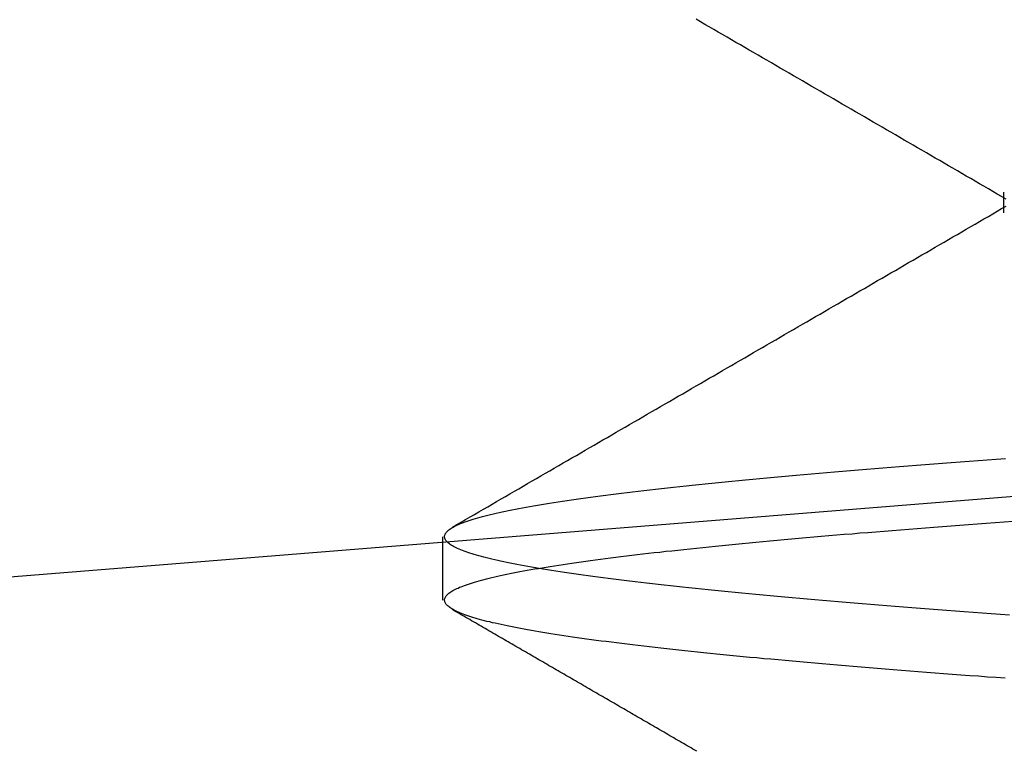
# Model space of a CAD drawing. Extents: x 150 to 829, y 102 to 1049.
# Drawn here: x 651 to 653, y 954 to 955 of the extents above; entities that cross this region are included whole.
import ezdxf

# ---------------------------------------------------------------- set-up
doc = ezdxf.new("R2010")
doc.units = 0
doc.header["$LTSCALE"] = 4
doc.linetypes.add('CENTER', pattern=[50.8, 31.75, -6.35, 6.35, -6.35])
doc.linetypes.add('HIDDEN', pattern=[9.525, 6.35, -3.175])
for name, color, linetype in [('AM_0', 7, 'CONTINUOUS'), ('AM_5', 3, 'CONTINUOUS'), ('AM_7', 1, 'CENTER'), ('SKRYTÁ__ISO_', 2, 'HIDDEN')]:
    doc.layers.add(name, color=color, linetype=linetype)
doc.styles.get("Standard").update_dxf_attribs({"font": 'simplex.shx', "width": 0.75})
doc.dimstyles.get("Standard").update_dxf_attribs({"dimtxt": 0.18, "dimasz": 0.18, "dimexe": 0.18, "dimexo": 0.0625, "dimgap": 0.09, "dimtad": 0, "dimtih": 1, "dimtoh": 1, "dimzin": 0, "dimcen": 0.09, "dimazin": 3, "dimtfac": 1, "dimtofl": 0, "dimtmove": 0, "dimatfit": 3})

# ---------------------------------------------------------------- blocks, each defined once
blk = doc.blocks.new('*U6')
at = {"layer": 'AM_5', "color": 3, "width": 0.75}
blk.add_text('60', height=17.5, rotation=90, dxfattribs=at).set_placement((814.6703, 968.3671))
blk = doc.blocks.new('*D5')
at = {"layer": 'AM_5'}
for p, q in [((471.364, 1007.0449), (829.3408, 1007.0449)), ((824.3408, 989.5449), (824.3408, 965.1441)), ((555.9736, 947.6441), (829.3408, 947.6441))]:
    blk.add_line(p, q, dxfattribs=at)
for points in [[(821.4242, 989.5449), (827.2575, 989.5449), (824.3408, 1007.0449)], [(821.4242, 965.1441), (827.2575, 965.1441), (824.3408, 947.6441)]]:
    blk.add_solid(points, dxfattribs=at)
blk.add_blockref('*U6', (0, 0), dxfattribs=at)
blk = doc.blocks.new('A$C4B7440DB')
at = {"layer": 'SKRYTÁ__ISO_'}
for p, q in [((0.3101, 22.067), (0.4399, 22.067)), ((1.1038, 20.917), (1.1462, 20.917))]:
    blk.add_line(p, q, dxfattribs=at)
for points in [[(0.1497, 20.9137, 0), (0.151, 20.9321, 0), (0.1523, 20.9505, 0), (0.1537, 20.9687, 0), (0.155, 20.9867, 0), (0.1564, 21.0047, 0), (0.1577, 21.0225, 0), (0.1591, 21.0402, 0), (0.1604, 21.0577, 0), (0.1617, 21.0751, 0), (0.1631, 21.0924, 0), (0.1644, 21.1095, 0), (0.1658, 21.1265, 0), (0.1671, 21.1434, 0), (0.1684, 21.1601, 0), (0.1698, 21.1767, 0), (0.1711, 21.1932, 0), (0.1725, 21.2095, 0), (0.1738, 21.2257, 0), (0.1752, 21.2417, 0), (0.1765, 21.2576, 0), (0.1778, 21.2734, 0), (0.1792, 21.289, 0), (0.1805, 21.3045, 0), (0.1819, 21.3198, 0), (0.1832, 21.335, 0), (0.1846, 21.35, 0), (0.1859, 21.3649, 0), (0.1872, 21.3797, 0), (0.1886, 21.3943, 0), (0.1899, 21.4088, 0), (0.1913, 21.4231, 0), (0.1926, 21.4373, 0), (0.1939, 21.4513, 0), (0.1953, 21.4652, 0), (0.1966, 21.4789, 0), (0.198, 21.4925, 0), (0.1993, 21.5059, 0), (0.2007, 21.5192, 0), (0.202, 21.5324, 0), (0.2033, 21.5453, 0), (0.2047, 21.5582, 0), (0.206, 21.5709, 0), (0.2074, 21.5834, 0), (0.2087, 21.5958, 0), (0.21, 21.608, 0), (0.2114, 21.6201, 0), (0.2127, 21.632, 0), (0.2141, 21.6437, 0), (0.2154, 21.6553, 0), (0.2168, 21.6668, 0), (0.2181, 21.6781, 0), (0.2194, 21.6892, 0), (0.2208, 21.7002, 0), (0.2221, 21.711, 0), (0.2235, 21.7216, 0), (0.2248, 21.7321, 0), (0.2261, 21.7425, 0), (0.2275, 21.7527, 0), (0.2288, 21.7627, 0), (0.2302, 21.7725, 0), (0.2315, 21.7822, 0), (0.2329, 21.7918, 0), (0.2342, 21.8011, 0), (0.2355, 21.8103, 0), (0.2369, 21.8194, 0), (0.2382, 21.8282, 0), (0.2396, 21.8369, 0), (0.2409, 21.8455, 0), (0.2422, 21.8539, 0), (0.2436, 21.8621, 0), (0.2449, 21.8701, 0), (0.2463, 21.878, 0), (0.2476, 21.8857, 0), (0.249, 21.8933, 0), (0.2503, 21.9007, 0), (0.2516, 21.9079, 0), (0.253, 21.915, 0), (0.2543, 21.9219, 0), (0.2557, 21.9286, 0), (0.257, 21.9352, 0), (0.2584, 21.9416, 0), (0.2597, 21.9479, 0), (0.261, 21.954, 0), (0.2624, 21.9599, 0), (0.2637, 21.9656, 0), (0.2651, 21.9712, 0), (0.2664, 21.9767, 0), (0.2677, 21.9819, 0), (0.2691, 21.987, 0), (0.2704, 21.992, 0), (0.2718, 21.9967, 0), (0.2731, 22.0013, 0), (0.2745, 22.0058, 0), (0.2758, 22.0101, 0), (0.2771, 22.0142, 0), (0.2785, 22.0181, 0), (0.2798, 22.0219, 0), (0.2812, 22.0255, 0), (0.2825, 22.029, 0), (0.2838, 22.0323, 0), (0.2852, 22.0354, 0), (0.2865, 22.0384, 0), (0.2879, 22.0412, 0), (0.2892, 22.0438, 0), (0.2906, 22.0463, 0), (0.2919, 22.0486, 0), (0.2932, 22.0507, 0), (0.2946, 22.0527, 0), (0.2959, 22.0545, 0), (0.2973, 22.0562, 0), (0.2986, 22.0577, 0), (0.2999, 22.059, 0), (0.3013, 22.0602, 0), (0.3026, 22.0612, 0), (0.304, 22.062, 0), (0.3053, 22.0627, 0), (0.3067, 22.0632, 0), (0.308, 22.0635, 0), (0.3093, 22.0637, 0), (0.3107, 22.0637, 0), (0.312, 22.0636, 0), (0.3134, 22.0633, 0), (0.3147, 22.0628, 0), (0.3161, 22.0621, 0), (0.3174, 22.0613, 0), (0.3187, 22.0603, 0), (0.3201, 22.0592, 0), (0.3214, 22.0579, 0), (0.3228, 22.0565, 0), (0.3241, 22.0548, 0), (0.3254, 22.053, 0), (0.3268, 22.0511, 0), (0.3281, 22.049, 0), (0.3295, 22.0467, 0), (0.3308, 22.0442, 0), (0.3322, 22.0416, 0), (0.3335, 22.0388, 0), (0.3348, 22.0359, 0), (0.3362, 22.0328, 0), (0.3375, 22.0295, 0), (0.3389, 22.0261, 0), (0.3402, 22.0225, 0), (0.3415, 22.0187, 0), (0.3429, 22.0148, 0), (0.3442, 22.0107, 0), (0.3456, 22.0065, 0), (0.3469, 22.0021, 0), (0.3483, 21.9975, 0), (0.3496, 21.9927, 0), (0.3509, 21.9878, 0), (0.3523, 21.9827, 0), (0.3536, 21.9775, 0), (0.355, 21.9721, 0), (0.3563, 21.9665, 0), (0.3576, 21.9608, 0), (0.359, 21.9549, 0), (0.3603, 21.9489, 0), (0.3617, 21.9426, 0), (0.363, 21.9363, 0), (0.3644, 21.9297, 0), (0.3657, 21.923, 0), (0.367, 21.9161, 0), (0.3684, 21.9091, 0), (0.3697, 21.9019, 0), (0.3711, 21.8945, 0), (0.3724, 21.887, 0), (0.3738, 21.8793, 0), (0.3751, 21.8714, 0), (0.3764, 21.8634, 0), (0.3778, 21.8552, 0), (0.3791, 21.8468, 0), (0.3805, 21.8383, 0), (0.3818, 21.8296, 0), (0.3831, 21.8208, 0), (0.3845, 21.8118, 0), (0.3858, 21.8026, 0), (0.3872, 21.7933, 0), (0.3885, 21.7838, 0), (0.3899, 21.7741, 0), (0.3912, 21.7643, 0), (0.3925, 21.7543, 0), (0.3939, 21.7441, 0), (0.3952, 21.7338, 0), (0.3966, 21.7233, 0), (0.3979, 21.7127, 0), (0.3992, 21.7019, 0), (0.4006, 21.6909, 0), (0.4019, 21.6798, 0), (0.4033, 21.6686, 0), (0.4046, 21.6571, 0), (0.406, 21.6455, 0), (0.4073, 21.6338, 0), (0.4086, 21.6219, 0), (0.41, 21.6098, 0), (0.4113, 21.5976, 0), (0.4127, 21.5853, 0), (0.414, 21.5728, 0), (0.4153, 21.5601, 0), (0.4167, 21.5473, 0), (0.418, 21.5343, 0), (0.4194, 21.5212, 0), (0.4207, 21.5079, 0), (0.4221, 21.4945, 0), (0.4234, 21.4809, 0), (0.4247, 21.4672, 0), (0.4261, 21.4533, 0), (0.4274, 21.4393, 0), (0.4288, 21.4252, 0), (0.4301, 21.4108, 0), (0.4315, 21.3964, 0), (0.4328, 21.3818, 0), (0.4341, 21.367, 0), (0.4355, 21.3521, 0), (0.4368, 21.3371, 0), (0.4382, 21.3219, 0), (0.4395, 21.3066, 0), (0.4408, 21.2911, 0), (0.4422, 21.2755, 0), (0.4435, 21.2598, 0), (0.4449, 21.2439, 0), (0.4462, 21.2279, 0), (0.4476, 21.2117, 0), (0.4489, 21.1954, 0), (0.4502, 21.179, 0), (0.4516, 21.1624, 0), (0.4529, 21.1457, 0), (0.4543, 21.1288, 0), (0.4556, 21.1118, 0), (0.4569, 21.0947, 0), (0.4583, 21.0774, 0), (0.4596, 21.06, 0), (0.461, 21.0425, 0), (0.4623, 21.0248, 0), (0.4637, 21.007, 0), (0.465, 20.9891, 0), (0.4663, 20.971, 0), (0.4677, 20.9528, 0), (0.469, 20.9345, 0), (0.4704, 20.9161, 0), (0.4717, 20.8975, 0)], [(0.2788, 20.9048, 0), (0.2802, 20.9237, 0), (0.2815, 20.9424, 0), (0.2829, 20.9611, 0), (0.2843, 20.9795, 0), (0.2856, 20.9979, 0), (0.287, 21.0161, 0), (0.2884, 21.0342, 0), (0.2898, 21.0521, 0), (0.2911, 21.0699, 0), (0.2925, 21.0876, 0), (0.2939, 21.1051, 0), (0.2952, 21.1224, 0), (0.2966, 21.1397, 0), (0.298, 21.1568, 0), (0.2993, 21.1737, 0), (0.3007, 21.1905, 0), (0.3021, 21.2072, 0), (0.3034, 21.2237, 0), (0.3048, 21.2401, 0), (0.3062, 21.2563, 0), (0.3075, 21.2724, 0), (0.3089, 21.2883, 0), (0.3103, 21.3041, 0), (0.3116, 21.3198, 0), (0.313, 21.3352, 0), (0.3144, 21.3506, 0), (0.3157, 21.3658, 0), (0.3171, 21.3808, 0), (0.3185, 21.3957, 0), (0.3198, 21.4105, 0), (0.3212, 21.4251, 0), (0.3226, 21.4395, 0), (0.324, 21.4538, 0), (0.3253, 21.4679, 0), (0.3267, 21.4819, 0), (0.3281, 21.4957, 0), (0.3294, 21.5094, 0), (0.3308, 21.5229, 0), (0.3322, 21.5362, 0), (0.3335, 21.5494, 0), (0.3349, 21.5625, 0), (0.3363, 21.5754, 0), (0.3376, 21.5881, 0), (0.339, 21.6006, 0), (0.3404, 21.613, 0), (0.3417, 21.6253, 0), (0.3431, 21.6374, 0), (0.3445, 21.6493, 0), (0.3458, 21.661, 0), (0.3472, 21.6726, 0), (0.3486, 21.6841, 0), (0.3499, 21.6953, 0), (0.3513, 21.7064, 0), (0.3527, 21.7174, 0), (0.3541, 21.7281, 0), (0.3554, 21.7387, 0), (0.3568, 21.7492, 0), (0.3582, 21.7594, 0), (0.3595, 21.7695, 0), (0.3609, 21.7795, 0), (0.3623, 21.7892, 0), (0.3636, 21.7988, 0), (0.365, 21.8083, 0), (0.3664, 21.8175, 0), (0.3677, 21.8266, 0), (0.3691, 21.8355, 0), (0.3705, 21.8442, 0), (0.3718, 21.8528, 0), (0.3732, 21.8612, 0), (0.3746, 21.8694, 0), (0.3759, 21.8775, 0), (0.3773, 21.8854, 0), (0.3787, 21.8931, 0), (0.38, 21.9006, 0), (0.3814, 21.908, 0), (0.3828, 21.9152, 0), (0.3841, 21.9222, 0), (0.3855, 21.9291, 0), (0.3869, 21.9358, 0), (0.3883, 21.9423, 0), (0.3896, 21.9487, 0), (0.391, 21.9548, 0), (0.3924, 21.9608, 0), (0.3937, 21.9667, 0), (0.3951, 21.9723, 0), (0.3965, 21.9778, 0), (0.3978, 21.9832, 0), (0.3992, 21.9883, 0), (0.4006, 21.9933, 0), (0.4019, 21.9981, 0), (0.4033, 22.0028, 0), (0.4047, 22.0073, 0), (0.406, 22.0116, 0), (0.4074, 22.0157, 0), (0.4088, 22.0197, 0), (0.4101, 22.0234, 0), (0.4115, 22.0271, 0), (0.4129, 22.0305, 0), (0.4142, 22.0338, 0), (0.4156, 22.0369, 0), (0.417, 22.0398, 0), (0.4184, 22.0426, 0), (0.4197, 22.0452, 0), (0.4211, 22.0476, 0), (0.4225, 22.0499, 0), (0.4238, 22.052, 0), (0.4252, 22.0539, 0), (0.4266, 22.0556, 0), (0.4279, 22.0572, 0), (0.4293, 22.0586, 0), (0.4307, 22.0599, 0), (0.432, 22.0609, 0), (0.4334, 22.0618, 0), (0.4348, 22.0625, 0), (0.4361, 22.0631, 0), (0.4375, 22.0635, 0), (0.4389, 22.0637, 0), (0.4402, 22.0637, 0), (0.4416, 22.0636, 0), (0.443, 22.0633, 0), (0.4443, 22.0628, 0), (0.4457, 22.0622, 0), (0.4471, 22.0614, 0), (0.4485, 22.0604, 0), (0.4498, 22.0592, 0), (0.4512, 22.0579, 0), (0.4526, 22.0564, 0), (0.4539, 22.0547, 0), (0.4553, 22.0529, 0), (0.4567, 22.0509, 0), (0.458, 22.0487, 0), (0.4594, 22.0464, 0), (0.4608, 22.0439, 0), (0.4621, 22.0412, 0), (0.4635, 22.0383, 0), (0.4649, 22.0353, 0), (0.4662, 22.0321, 0), (0.4676, 22.0287, 0), (0.469, 22.0252, 0), (0.4703, 22.0215, 0), (0.4717, 22.0176, 0), (0.4731, 22.0135, 0), (0.4744, 22.0093, 0), (0.4758, 22.0049, 0), (0.4772, 22.0003, 0), (0.4785, 21.9956, 0), (0.4799, 21.9907, 0), (0.4813, 21.9856, 0), (0.4827, 21.9804, 0), (0.484, 21.975, 0), (0.4854, 21.9694, 0), (0.4868, 21.9636, 0), (0.4881, 21.9577, 0), (0.4895, 21.9516, 0), (0.4909, 21.9453, 0), (0.4922, 21.9389, 0), (0.4936, 21.9323, 0), (0.495, 21.9255, 0), (0.4963, 21.9185, 0), (0.4977, 21.9114, 0), (0.4991, 21.9041, 0), (0.5004, 21.8967, 0), (0.5018, 21.889, 0), (0.5032, 21.8812, 0), (0.5045, 21.8732, 0), (0.5059, 21.8651, 0), (0.5073, 21.8568, 0), (0.5086, 21.8483, 0), (0.51, 21.8396, 0), (0.5114, 21.8308, 0), (0.5128, 21.8218, 0), (0.5141, 21.8126, 0), (0.5155, 21.8033, 0), (0.5169, 21.7938, 0), (0.5182, 21.7841, 0), (0.5196, 21.7742, 0), (0.521, 21.7642, 0), (0.5223, 21.754, 0), (0.5237, 21.7437, 0), (0.5251, 21.7332, 0), (0.5264, 21.7225, 0), (0.5278, 21.7116, 0), (0.5292, 21.7006, 0), (0.5305, 21.6894, 0), (0.5319, 21.678, 0), (0.5333, 21.6665, 0), (0.5346, 21.6548, 0), (0.536, 21.643, 0), (0.5374, 21.631, 0), (0.5387, 21.6188, 0), (0.5401, 21.6065, 0), (0.5415, 21.594, 0), (0.5428, 21.5813, 0), (0.5442, 21.5685, 0), (0.5456, 21.5556, 0), (0.547, 21.5424, 0), (0.5483, 21.5291, 0), (0.5497, 21.5157, 0), (0.5511, 21.5021, 0), (0.5524, 21.4884, 0), (0.5538, 21.4744, 0), (0.5552, 21.4604, 0), (0.5565, 21.4462, 0), (0.5579, 21.4318, 0), (0.5593, 21.4173, 0), (0.5606, 21.4026, 0), (0.562, 21.3878, 0), (0.5634, 21.3728, 0), (0.5647, 21.3577, 0), (0.5661, 21.3424, 0), (0.5675, 21.327, 0), (0.5688, 21.3114, 0), (0.5702, 21.2957, 0), (0.5716, 21.2798, 0), (0.5729, 21.2638, 0), (0.5743, 21.2476, 0), (0.5757, 21.2313, 0), (0.5771, 21.2148, 0), (0.5784, 21.1982, 0), (0.5798, 21.1815, 0), (0.5812, 21.1646, 0), (0.5825, 21.1476, 0), (0.5839, 21.1304, 0), (0.5853, 21.1131, 0), (0.5866, 21.0957, 0), (0.588, 21.0781, 0), (0.5894, 21.0603, 0), (0.5907, 21.0425, 0), (0.5921, 21.0244, 0), (0.5935, 21.0063, 0), (0.5948, 20.988, 0), (0.5962, 20.9696, 0), (0.5976, 20.951, 0), (0.5989, 20.9323, 0), (0.6003, 20.9135, 0)], [(0, 21.5463, 0), (0.0023, 21.5503, 0), (0.0046, 21.5542, 0), (0.0069, 21.5582, 0), (0.0092, 21.5621, 0), (0.0114, 21.5661, 0), (0.0137, 21.57, 0), (0.016, 21.574, 0), (0.0183, 21.5779, 0), (0.0206, 21.5819, 0), (0.0229, 21.5858, 0), (0.0252, 21.5898, 0), (0.0275, 21.5937, 0), (0.0298, 21.5976, 0), (0.032, 21.6016, 0), (0.0343, 21.6055, 0), (0.0366, 21.6095, 0), (0.0389, 21.6134, 0), (0.0412, 21.6174, 0), (0.0435, 21.6213, 0), (0.0458, 21.6253, 0), (0.0481, 21.6292, 0), (0.0503, 21.6332, 0), (0.0526, 21.6371, 0), (0.0549, 21.6411, 0), (0.0572, 21.645, 0), (0.0595, 21.649, 0), (0.0618, 21.6529, 0), (0.0641, 21.6569, 0), (0.0664, 21.6608, 0), (0.0687, 21.6648, 0), (0.0709, 21.6687, 0), (0.0732, 21.6727, 0), (0.0755, 21.6766, 0), (0.0778, 21.6806, 0), (0.0801, 21.6845, 0), (0.0824, 21.6884, 0), (0.0847, 21.6924, 0), (0.087, 21.6963, 0), (0.0892, 21.7003, 0), (0.0915, 21.7042, 0), (0.0938, 21.7082, 0), (0.0961, 21.7121, 0), (0.0984, 21.7161, 0), (0.1007, 21.72, 0), (0.103, 21.724, 0), (0.1053, 21.7279, 0), (0.1076, 21.7319, 0), (0.1098, 21.7358, 0), (0.1121, 21.7398, 0), (0.1144, 21.7437, 0), (0.1167, 21.7477, 0), (0.119, 21.7516, 0), (0.1213, 21.7556, 0), (0.1236, 21.7595, 0), (0.1259, 21.7635, 0), (0.1281, 21.7674, 0), (0.1304, 21.7714, 0), (0.1327, 21.7753, 0), (0.135, 21.7793, 0), (0.1373, 21.7832, 0), (0.1396, 21.7871, 0), (0.1419, 21.7911, 0), (0.1442, 21.795, 0), (0.1464, 21.799, 0), (0.1487, 21.8029, 0), (0.151, 21.8069, 0), (0.1533, 21.8108, 0), (0.1556, 21.8148, 0), (0.1579, 21.8187, 0), (0.1602, 21.8227, 0), (0.1625, 21.8266, 0), (0.1648, 21.8306, 0), (0.167, 21.8345, 0), (0.1693, 21.8385, 0), (0.1716, 21.8424, 0), (0.1739, 21.8464, 0), (0.1762, 21.8503, 0), (0.1785, 21.8543, 0), (0.1808, 21.8582, 0), (0.1831, 21.8622, 0), (0.1853, 21.8661, 0), (0.1876, 21.8701, 0), (0.1899, 21.874, 0), (0.1922, 21.878, 0), (0.1945, 21.8819, 0), (0.1968, 21.8859, 0), (0.1991, 21.8898, 0), (0.2014, 21.8937, 0), (0.2036, 21.8977, 0), (0.2059, 21.9016, 0), (0.2082, 21.9056, 0), (0.2105, 21.9095, 0), (0.2128, 21.9135, 0), (0.2151, 21.9174, 0), (0.2174, 21.9214, 0), (0.2197, 21.9253, 0), (0.2219, 21.9293, 0), (0.2242, 21.9332, 0), (0.2265, 21.9372, 0), (0.2288, 21.9411, 0), (0.2311, 21.9451, 0), (0.2334, 21.949, 0), (0.2357, 21.953, 0), (0.238, 21.9569, 0), (0.2402, 21.9609, 0), (0.2425, 21.9648, 0), (0.2448, 21.9688, 0), (0.2471, 21.9727, 0), (0.2494, 21.9767, 0), (0.2517, 21.9806, 0), (0.254, 21.9846, 0), (0.2563, 21.9885, 0), (0.2586, 21.9925, 0), (0.2608, 21.9964, 0), (0.2631, 22.0004, 0), (0.2654, 22.0043, 0), (0.2677, 22.0082, 0), (0.27, 22.0122, 0), (0.2723, 22.0161, 0), (0.2746, 22.0201, 0), (0.2769, 22.024, 0), (0.2791, 22.028, 0), (0.2814, 22.0319, 0), (0.2837, 22.0359, 0), (0.286, 22.0398, 0), (0.2883, 22.0438, 0), (0.2906, 22.0477, 0)], [(0.4594, 22.0477, 0), (0.4647, 22.0386, 0), (0.47, 22.0296, 0), (0.4752, 22.0205, 0), (0.4805, 22.0114, 0), (0.4857, 22.0023, 0), (0.491, 21.9932, 0), (0.4963, 21.9841, 0), (0.5015, 21.975, 0), (0.5068, 21.9659, 0), (0.5121, 21.9569, 0), (0.5173, 21.9478, 0), (0.5226, 21.9387, 0), (0.5279, 21.9296, 0), (0.5331, 21.9205, 0), (0.5384, 21.9114, 0), (0.5437, 21.9023, 0), (0.5489, 21.8933, 0), (0.5542, 21.8842, 0), (0.5595, 21.8751, 0), (0.5647, 21.866, 0), (0.57, 21.8569, 0), (0.5753, 21.8478, 0), (0.5805, 21.8387, 0), (0.5858, 21.8296, 0), (0.5911, 21.8206, 0), (0.5963, 21.8115, 0), (0.6016, 21.8024, 0), (0.6068, 21.7933, 0), (0.6121, 21.7842, 0), (0.6174, 21.7751, 0), (0.6226, 21.766, 0), (0.6279, 21.757, 0), (0.6332, 21.7479, 0), (0.6384, 21.7388, 0), (0.6437, 21.7297, 0), (0.649, 21.7206, 0), (0.6542, 21.7115, 0), (0.6595, 21.7024, 0), (0.6648, 21.6934, 0), (0.67, 21.6843, 0), (0.6753, 21.6752, 0), (0.6806, 21.6661, 0), (0.6858, 21.657, 0), (0.6911, 21.6479, 0), (0.6964, 21.6388, 0), (0.7016, 21.6297, 0), (0.7069, 21.6207, 0), (0.7122, 21.6116, 0), (0.7174, 21.6025, 0), (0.7227, 21.5934, 0), (0.728, 21.5843, 0), (0.7332, 21.5752, 0), (0.7385, 21.5661, 0), (0.7438, 21.5571, 0), (0.749, 21.548, 0), (0.7543, 21.5389, 0), (0.7596, 21.5298, 0), (0.7648, 21.5207, 0), (0.7701, 21.5116, 0), (0.7754, 21.5025, 0), (0.7806, 21.4935, 0), (0.7859, 21.4844, 0), (0.7912, 21.4753, 0), (0.7964, 21.4662, 0), (0.8017, 21.4571, 0), (0.807, 21.448, 0), (0.8123, 21.439, 0), (0.8175, 21.4299, 0), (0.8228, 21.4208, 0), (0.8281, 21.4117, 0), (0.8333, 21.4026, 0), (0.8386, 21.3935, 0), (0.8439, 21.3844, 0), (0.8491, 21.3754, 0), (0.8544, 21.3663, 0), (0.8597, 21.3572, 0), (0.8649, 21.3481, 0), (0.8702, 21.339, 0), (0.8755, 21.3299, 0), (0.8807, 21.3208, 0), (0.886, 21.3118, 0), (0.8913, 21.3027, 0), (0.8965, 21.2936, 0), (0.9018, 21.2845, 0), (0.9071, 21.2754, 0), (0.9124, 21.2663, 0), (0.9176, 21.2573, 0), (0.9229, 21.2482, 0), (0.9282, 21.2391, 0), (0.9334, 21.23, 0), (0.9387, 21.2209, 0), (0.944, 21.2118, 0), (0.9492, 21.2027, 0), (0.9545, 21.1937, 0), (0.9598, 21.1846, 0), (0.965, 21.1755, 0), (0.9703, 21.1664, 0), (0.9756, 21.1573, 0), (0.9809, 21.1482, 0), (0.9861, 21.1392, 0), (0.9914, 21.1301, 0), (0.9967, 21.121, 0), (1.0019, 21.1119, 0), (1.0072, 21.1028, 0), (1.0125, 21.0937, 0), (1.0177, 21.0847, 0), (1.023, 21.0756, 0), (1.0283, 21.0665, 0), (1.0336, 21.0574, 0), (1.0388, 21.0483, 0), (1.0441, 21.0392, 0), (1.0494, 21.0302, 0), (1.0546, 21.0211, 0), (1.0599, 21.012, 0), (1.0652, 21.0029, 0), (1.0705, 20.9938, 0), (1.0757, 20.9847, 0), (1.081, 20.9757, 0), (1.0863, 20.9666, 0), (1.0915, 20.9575, 0), (1.0968, 20.9484, 0), (1.1021, 20.9393, 0), (1.1074, 20.9302, 0), (1.1126, 20.9212, 0), (1.1179, 20.9121, 0)], [(1.1321, 20.9121, 0), (1.1374, 20.9212, 0), (1.1426, 20.9302, 0), (1.1479, 20.9393, 0), (1.1532, 20.9484, 0), (1.1584, 20.9575, 0), (1.1637, 20.9666, 0), (1.169, 20.9757, 0), (1.1743, 20.9847, 0), (1.1795, 20.9938, 0), (1.1848, 21.0029, 0), (1.1901, 21.012, 0), (1.1953, 21.0211, 0), (1.2006, 21.0302, 0), (1.2059, 21.0392, 0), (1.2112, 21.0483, 0), (1.2164, 21.0574, 0), (1.2217, 21.0665, 0), (1.227, 21.0756, 0), (1.2322, 21.0847, 0), (1.2375, 21.0937, 0), (1.2428, 21.1028, 0), (1.2481, 21.1119, 0), (1.2533, 21.121, 0), (1.2586, 21.1301, 0), (1.2639, 21.1392, 0), (1.2691, 21.1482, 0), (1.2744, 21.1573, 0), (1.2797, 21.1664, 0), (1.2849, 21.1755, 0), (1.2902, 21.1846, 0), (1.2955, 21.1937, 0), (1.3008, 21.2028, 0), (1.306, 21.2118, 0), (1.3113, 21.2209, 0), (1.3166, 21.23, 0), (1.3218, 21.2391, 0), (1.3271, 21.2482, 0), (1.3324, 21.2573, 0), (1.3376, 21.2663, 0), (1.3429, 21.2754, 0), (1.3482, 21.2845, 0), (1.3535, 21.2936, 0), (1.3587, 21.3027, 0), (1.364, 21.3118, 0), (1.3693, 21.3209, 0), (1.3745, 21.3299, 0), (1.3798, 21.339, 0), (1.3851, 21.3481, 0), (1.3903, 21.3572, 0), (1.3956, 21.3663, 0), (1.4009, 21.3754, 0), (1.4061, 21.3844, 0), (1.4114, 21.3935, 0), (1.4167, 21.4026, 0), (1.4219, 21.4117, 0), (1.4272, 21.4208, 0), (1.4325, 21.4299, 0), (1.4377, 21.439, 0), (1.443, 21.448, 0), (1.4483, 21.4571, 0), (1.4535, 21.4662, 0), (1.4588, 21.4753, 0), (1.4641, 21.4844, 0), (1.4693, 21.4935, 0), (1.4746, 21.5026, 0), (1.4799, 21.5116, 0), (1.4851, 21.5207, 0), (1.4904, 21.5298, 0), (1.4957, 21.5389, 0), (1.501, 21.548, 0)]]:
    blk.add_polyline3d(points, dxfattribs=at)
blk = doc.blocks.new('A$C07E735F5')
at = {"layer": 'AM_0', "rotation": 90}
blk.add_blockref('A$C4B7440DB', (34.368, 71.0436), dxfattribs=at)

msp = doc.modelspace()

# ---------------------------------------------------------------- linework, layer by layer
at = {"layer": 'AM_0'}
msp.add_line((702.6775, 958.3959, 0.0223), (576.8722, 948.2819, -5.7277), dxfattribs=at)

# ---------------------------------------------------------------- block references
at = {"layer": 'AM_7'}
msp.add_blockref('A$C07E735F5', (639.6775, 882.848, 0.0223), dxfattribs=at)

# ---------------------------------------------------------------- dimensions: what is measured, and where the dimension line sits
at = {"layer": 'AM_5'}
dim = msp.add_linear_dim(base=(824.3408, 947.6441), p1=(471.364, 1007.0449), p2=(555.9736, 947.6441), angle=90, text='{\\Fsimplex|c238;60}', dimstyle='Standard', override={"dimscale": 5, "dimdec": 0}, dxfattribs=at)
dim.commit()
dim.dimension.update_dxf_attribs({"geometry": '*D5', "text_midpoint": (805.9203, 978.9921), "dimtype": 128})

doc.saveas('drawing.dxf')
